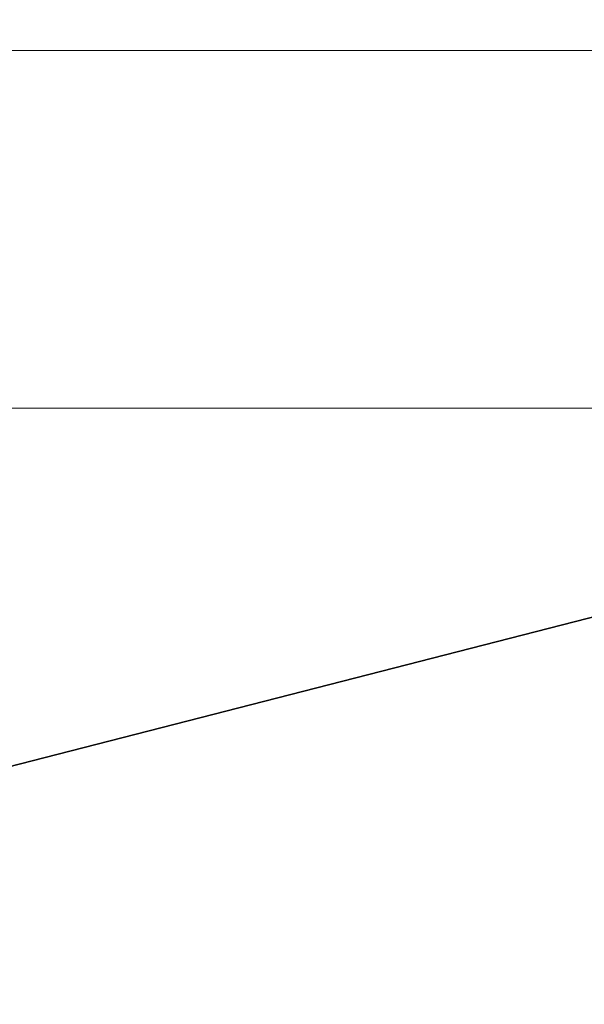
# Model space of a CAD drawing. Units: millimetres. Extents: x 0 to 24042, y 0 to 16800.
# Drawn here: x 16647 to 16669, y 677 to 715 of the extents above; entities that cross this region are included whole.
import ezdxf

# ---------------------------------------------------------------- set-up
doc = ezdxf.new("R2010")
doc.units = ezdxf.units.MM
doc.header["$MEASUREMENT"] = 0
doc.layers.add('(1) Shape lines', color=7, linetype='Continuous', lineweight=35)
doc.layers.add('(9) Sheet', color=7, linetype='Continuous', lineweight=35)

# ---------------------------------------------------------------- blocks, each defined once
blk = doc.blocks.new('HATCH_341_fd0504c6-a386-4a44-a2da-99045ffcde79')
at = {"layer": '(1) Shape lines', "color": 0, "lineweight": 9}
for p, q in [((16646.849, 714), (16646.299, 714)), ((16646.865, 700), (16646.299, 700))]:
    blk.add_line(p, q, dxfattribs=at)
blk = doc.blocks.new('HATCH_342_86e644e3-86d2-475d-b056-b3d69c6b798c')
at = {"layer": '(1) Shape lines', "color": 0, "lineweight": 9}
for p, q in [((16646.88, 714), (16646.849, 714)), ((16646.88, 700), (16646.865, 700))]:
    blk.add_line(p, q, dxfattribs=at)
blk = doc.blocks.new('HATCH_347_7f5a0e45-c8c2-4d5a-a7b8-5854ad4db9ca')
at = {"layer": '(1) Shape lines', "color": 0, "lineweight": 9}
for p, q in [((16647.076, 714), (16646.88, 714)), ((16647.082, 700), (16646.88, 700))]:
    blk.add_line(p, q, dxfattribs=at)
blk = doc.blocks.new('HATCH_348_530969e0-4cb6-4c17-b49c-c4a7c0b17b4c')
at = {"layer": '(1) Shape lines', "color": 0, "lineweight": 9}
for p, q in [((16647.087, 714), (16647.076, 714)), ((16647.087, 700), (16647.082, 700))]:
    blk.add_line(p, q, dxfattribs=at)
blk = doc.blocks.new('HATCH_353_d7a33e79-76f8-4238-93ba-4faa70b50373')
at = {"layer": '(1) Shape lines', "color": 0, "lineweight": 9}
for p, q in [((16647.988, 714), (16647.087, 714)), ((16648.014, 700), (16647.087, 700))]:
    blk.add_line(p, q, dxfattribs=at)
blk = doc.blocks.new('HATCH_354_06268592-2c83-4789-b9c2-20db6438acfe')
at = {"layer": '(1) Shape lines', "color": 0, "lineweight": 9}
for p, q in [((16648.039, 714), (16647.988, 714)), ((16648.039, 700), (16648.014, 700))]:
    blk.add_line(p, q, dxfattribs=at)
blk = doc.blocks.new('HATCH_359_db033979-c846-49c8-a807-f336a79da365')
at = {"layer": '(1) Shape lines', "color": 0, "lineweight": 9}
for p, q in [((16648.221, 714), (16648.039, 714)), ((16648.226, 700), (16648.039, 700))]:
    blk.add_line(p, q, dxfattribs=at)
blk = doc.blocks.new('HATCH_360_feb49fef-4eef-4a7e-bfba-446c6b5f50dd')
at = {"layer": '(1) Shape lines', "color": 0, "lineweight": 9}
for p, q in [((16648.231, 714), (16648.221, 714)), ((16648.231, 700), (16648.226, 700))]:
    blk.add_line(p, q, dxfattribs=at)
blk = doc.blocks.new('HATCH_365_e414b9ab-ad62-4c1d-a256-0bea62375438')
at = {"layer": '(1) Shape lines', "color": 0, "lineweight": 9}
for p, q in [((16648.278, 714), (16648.231, 714)), ((16648.279, 700), (16648.231, 700))]:
    blk.add_line(p, q, dxfattribs=at)
blk = doc.blocks.new('HATCH_366_e1fc0c82-7292-4437-b344-68509883fb42')
at = {"layer": '(1) Shape lines', "color": 0, "lineweight": 9}
for p, q in [((16648.28, 714), (16648.278, 714)), ((16648.28, 700), (16648.279, 700))]:
    blk.add_line(p, q, dxfattribs=at)
blk = doc.blocks.new('HATCH_371_17b366a6-6c2b-494f-9ae3-17529db5ba08')
at = {"layer": '(1) Shape lines', "color": 0, "lineweight": 9}
for p, q in [((16648.994, 714), (16648.28, 714)), ((16649.014, 700), (16648.28, 700))]:
    blk.add_line(p, q, dxfattribs=at)
blk = doc.blocks.new('HATCH_372_4e242649-6179-498d-8223-d7920d18b2ba')
at = {"layer": '(1) Shape lines', "color": 0, "lineweight": 9}
for p, q in [((16649.033, 714), (16648.994, 714)), ((16649.033, 700), (16649.014, 700))]:
    blk.add_line(p, q, dxfattribs=at)
blk = doc.blocks.new('HATCH_377_3b1f97e1-ede6-4e19-9f8a-14d4f331b61b')
at = {"layer": '(1) Shape lines', "color": 0, "lineweight": 9}
for p, q in [((16649.055, 714), (16649.033, 714)), ((16649.056, 700), (16649.033, 700))]:
    blk.add_line(p, q, dxfattribs=at)
blk = doc.blocks.new('HATCH_378_534f9eee-6f80-4a87-8d60-7c80c41442f8')
at = {"layer": '(1) Shape lines', "color": 0, "lineweight": 9}
for p, q in [((16649.056, 714), (16649.055, 714)), ((16649.056, 700), (16649.056, 700))]:
    blk.add_line(p, q, dxfattribs=at)
blk = doc.blocks.new('HATCH_383_c6fc79e8-6a3a-44f4-99d3-6c912c4fcb0b')
at = {"layer": '(1) Shape lines', "color": 0, "lineweight": 9}
for p, q in [((16649.221, 714), (16649.056, 714)), ((16649.225, 700), (16649.056, 700))]:
    blk.add_line(p, q, dxfattribs=at)
blk = doc.blocks.new('HATCH_384_b146e9c9-68e0-48be-a7b5-8d38515a5898')
at = {"layer": '(1) Shape lines', "color": 0, "lineweight": 9}
for p, q in [((16649.23, 714), (16649.221, 714)), ((16649.23, 700), (16649.225, 700))]:
    blk.add_line(p, q, dxfattribs=at)
blk = doc.blocks.new('HATCH_389_40bab1e6-566a-4da3-ba27-30a8cedfd701')
at = {"layer": '(1) Shape lines', "color": 0, "lineweight": 9}
for p, q in [((16649.79, 714), (16649.23, 714)), ((16649.806, 700), (16649.23, 700))]:
    blk.add_line(p, q, dxfattribs=at)
blk = doc.blocks.new('HATCH_390_07e72d92-6963-499b-b338-9130c003b698')
at = {"layer": '(1) Shape lines', "color": 0, "lineweight": 9}
for p, q in [((16649.821, 714), (16649.79, 714)), ((16649.821, 700), (16649.806, 700))]:
    blk.add_line(p, q, dxfattribs=at)
blk = doc.blocks.new('HATCH_395_f8d79690-b081-4239-9253-dc0c3e9aa614')
at = {"layer": '(1) Shape lines', "color": 0, "lineweight": 9}
for p, q in [((16649.934, 714), (16649.821, 714)), ((16649.937, 700), (16649.821, 700))]:
    blk.add_line(p, q, dxfattribs=at)
blk = doc.blocks.new('HATCH_396_eaf10922-63d6-4a37-90e0-622854203041')
at = {"layer": '(1) Shape lines', "color": 0, "lineweight": 9}
for p, q in [((16649.94, 714), (16649.934, 714)), ((16649.94, 700), (16649.937, 700))]:
    blk.add_line(p, q, dxfattribs=at)
blk = doc.blocks.new('HATCH_401_e29e7b1b-b22c-48b8-b25d-544df912c284')
at = {"layer": '(1) Shape lines', "color": 0, "lineweight": 9}
for p, q in [((16650.083, 714), (16649.94, 714)), ((16650.087, 700), (16649.94, 700))]:
    blk.add_line(p, q, dxfattribs=at)
blk = doc.blocks.new('HATCH_402_e9563df8-5a49-41b3-8cfa-b574aed9e053')
at = {"layer": '(1) Shape lines', "color": 0, "lineweight": 9}
for p, q in [((16650.091, 714), (16650.083, 714)), ((16650.091, 700), (16650.087, 700))]:
    blk.add_line(p, q, dxfattribs=at)
blk = doc.blocks.new('HATCH_407_b89ee2ae-c09e-456f-920e-5ac17b74ee09')
at = {"layer": '(1) Shape lines', "color": 0, "lineweight": 9}
for p, q in [((16650.664, 714), (16650.091, 714)), ((16650.681, 700), (16650.091, 700))]:
    blk.add_line(p, q, dxfattribs=at)
blk = doc.blocks.new('HATCH_408_2befb758-b43b-4679-990d-37446ba57afb')
at = {"layer": '(1) Shape lines', "color": 0, "lineweight": 9}
for p, q in [((16650.695, 714), (16650.664, 714)), ((16650.695, 700), (16650.681, 700))]:
    blk.add_line(p, q, dxfattribs=at)
blk = doc.blocks.new('HATCH_413_3e91fa9c-6b12-4ca8-8614-06aa1c1612c5')
at = {"layer": '(1) Shape lines', "color": 0, "lineweight": 9}
for p, q in [((16650.815, 714), (16650.695, 714)), ((16650.818, 700), (16650.695, 700))]:
    blk.add_line(p, q, dxfattribs=at)
blk = doc.blocks.new('HATCH_414_06fe47b2-1121-4c42-b996-fe976500e2de')
at = {"layer": '(1) Shape lines', "color": 0, "lineweight": 9}
for p, q in [((16650.821, 714), (16650.815, 714)), ((16650.821, 700), (16650.818, 700))]:
    blk.add_line(p, q, dxfattribs=at)
blk = doc.blocks.new('HATCH_419_836eaae4-6528-4b4a-b350-0c69e4385988')
at = {"layer": '(1) Shape lines', "color": 0, "lineweight": 9}
for p, q in [((16650.949, 714), (16650.821, 714)), ((16650.953, 700), (16650.821, 700))]:
    blk.add_line(p, q, dxfattribs=at)
blk = doc.blocks.new('HATCH_420_ebbe92a7-4c1f-4278-ade2-22185380dd1d')
at = {"layer": '(1) Shape lines', "color": 0, "lineweight": 9}
for p, q in [((16650.956, 714), (16650.949, 714)), ((16650.956, 700), (16650.953, 700))]:
    blk.add_line(p, q, dxfattribs=at)
blk = doc.blocks.new('HATCH_425_0e8d2446-e142-401a-a66d-7142e67d3622')
at = {"layer": '(1) Shape lines', "color": 0, "lineweight": 9}
for p, q in [((16651.31, 714), (16650.956, 714)), ((16651.32, 700), (16650.956, 700))]:
    blk.add_line(p, q, dxfattribs=at)
blk = doc.blocks.new('HATCH_426_27a3980b-e22a-4262-b4d4-b025937ff1c5')
at = {"layer": '(1) Shape lines', "color": 0, "lineweight": 9}
for p, q in [((16651.329, 714), (16651.31, 714)), ((16651.329, 700), (16651.32, 700))]:
    blk.add_line(p, q, dxfattribs=at)
blk = doc.blocks.new('HATCH_431_5ac2f7e1-9f6c-44ea-8ce7-38152964634b')
at = {"layer": '(1) Shape lines', "color": 0, "lineweight": 9}
for p, q in [((16651.424, 714), (16651.329, 714)), ((16651.427, 700), (16651.329, 700))]:
    blk.add_line(p, q, dxfattribs=at)
blk = doc.blocks.new('HATCH_432_8363d49a-d7c1-40ff-8dd9-69a87ed9f244')
at = {"layer": '(1) Shape lines', "color": 0, "lineweight": 9}
for p, q in [((16651.43, 714), (16651.424, 714)), ((16651.43, 700), (16651.427, 700))]:
    blk.add_line(p, q, dxfattribs=at)
blk = doc.blocks.new('HATCH_437_8aba63a6-b56e-41aa-af06-27f139f906a3')
at = {"layer": '(1) Shape lines', "color": 0, "lineweight": 9}
for p, q in [((16651.708, 714), (16651.43, 714)), ((16651.716, 700), (16651.43, 700))]:
    blk.add_line(p, q, dxfattribs=at)
blk = doc.blocks.new('HATCH_438_885cd860-adcf-4aa1-ae66-04541c40652a')
at = {"layer": '(1) Shape lines', "color": 0, "lineweight": 9}
for p, q in [((16651.723, 714), (16651.708, 714)), ((16651.723, 700), (16651.716, 700))]:
    blk.add_line(p, q, dxfattribs=at)
blk = doc.blocks.new('HATCH_443_b53f46d3-5c84-4ccb-8113-653ed790c005')
at = {"layer": '(1) Shape lines', "color": 0, "lineweight": 9}
for p, q in [((16651.842, 714), (16651.723, 714)), ((16651.845, 700), (16651.723, 700))]:
    blk.add_line(p, q, dxfattribs=at)
blk = doc.blocks.new('HATCH_444_8200dcba-728a-46a3-a738-152600fcd863')
at = {"layer": '(1) Shape lines', "color": 0, "lineweight": 9}
for p, q in [((16651.848, 714), (16651.842, 714)), ((16651.848, 700), (16651.845, 700))]:
    blk.add_line(p, q, dxfattribs=at)
blk = doc.blocks.new('HATCH_449_4bb61b78-108c-4e74-8e3c-077e795d4d87')
at = {"layer": '(1) Shape lines', "color": 0, "lineweight": 9}
for p, q in [((16652.238, 714), (16651.848, 714)), ((16652.249, 700), (16651.848, 700))]:
    blk.add_line(p, q, dxfattribs=at)
blk = doc.blocks.new('HATCH_450_a7447c5d-15c8-4577-9a08-5839f1c44b23')
at = {"layer": '(1) Shape lines', "color": 0, "lineweight": 9}
for p, q in [((16652.258, 714), (16652.238, 714)), ((16652.258, 700), (16652.249, 700))]:
    blk.add_line(p, q, dxfattribs=at)
blk = doc.blocks.new('HATCH_455_1549cdb2-183d-422c-9534-e489db656e02')
at = {"layer": '(1) Shape lines', "color": 0, "lineweight": 9}
for p, q in [((16652.292, 714), (16652.258, 714)), ((16652.293, 700), (16652.258, 700))]:
    blk.add_line(p, q, dxfattribs=at)
blk = doc.blocks.new('HATCH_456_503fe7e5-0fab-43fc-a352-d4fccbd13f68')
at = {"layer": '(1) Shape lines', "color": 0, "lineweight": 9}
for p, q in [((16652.294, 714), (16652.292, 714)), ((16652.294, 700), (16652.293, 700))]:
    blk.add_line(p, q, dxfattribs=at)
blk = doc.blocks.new('HATCH_461_8d2f8282-d8f5-46f7-997e-c6f58f812735')
at = {"layer": '(1) Shape lines', "color": 0, "lineweight": 9}
for p, q in [((16652.309, 714), (16652.294, 714)), ((16652.309, 700), (16652.294, 700))]:
    blk.add_line(p, q, dxfattribs=at)
blk = doc.blocks.new('HATCH_462_dcfebb58-9ce1-4a91-9ed6-ead4d9a9c2c3')
at = {"layer": '(1) Shape lines', "color": 0, "lineweight": 9}
for p, q in [((16652.31, 714), (16652.309, 714)), ((16652.31, 700), (16652.309, 700))]:
    blk.add_line(p, q, dxfattribs=at)
blk = doc.blocks.new('HATCH_467_e2840279-3731-41c3-a00f-98c00b53dec1')
at = {"layer": '(1) Shape lines', "color": 0, "lineweight": 9}
for p, q in [((16652.754, 714), (16652.31, 714)), ((16652.767, 700), (16652.31, 700))]:
    blk.add_line(p, q, dxfattribs=at)
blk = doc.blocks.new('HATCH_468_9e52d400-41e0-460c-8121-dbf12b10d9e7')
at = {"layer": '(1) Shape lines', "color": 0, "lineweight": 9}
for p, q in [((16652.778, 714), (16652.754, 714)), ((16652.778, 700), (16652.767, 700))]:
    blk.add_line(p, q, dxfattribs=at)
blk = doc.blocks.new('HATCH_473_6d09d2b8-4296-42fb-a989-066ff72e95d1')
at = {"layer": '(1) Shape lines', "color": 0, "lineweight": 9}
for p, q in [((16652.792, 714), (16652.778, 714)), ((16652.792, 700), (16652.778, 700))]:
    blk.add_line(p, q, dxfattribs=at)
blk = doc.blocks.new('HATCH_474_2c7da1a2-d01d-4497-a660-5d937e664722')
at = {"layer": '(1) Shape lines', "color": 0, "lineweight": 9}
for p, q in [((16652.793, 714), (16652.792, 714)), ((16652.793, 700), (16652.792, 700))]:
    blk.add_line(p, q, dxfattribs=at)
blk = doc.blocks.new('HATCH_479_814de37e-40ef-4fac-8280-2b6997774f28')
at = {"layer": '(1) Shape lines', "color": 0, "lineweight": 9}
for p, q in [((16652.932, 714), (16652.793, 714)), ((16652.936, 700), (16652.793, 700))]:
    blk.add_line(p, q, dxfattribs=at)
blk = doc.blocks.new('HATCH_480_c2241cc9-85b1-4452-9d88-0bedf5daa166')
at = {"layer": '(1) Shape lines', "color": 0, "lineweight": 9}
for p, q in [((16652.94, 714), (16652.932, 714)), ((16652.94, 700), (16652.936, 700))]:
    blk.add_line(p, q, dxfattribs=at)
blk = doc.blocks.new('HATCH_483_1ae98ec4-41a6-4d0d-b951-59c3b6574452')
at = {"layer": '(1) Shape lines', "color": 0, "lineweight": 9}
for p, q in [((16652.963, 714), (16652.94, 714)), ((16652.963, 700), (16652.94, 700))]:
    blk.add_line(p, q, dxfattribs=at)
blk = doc.blocks.new('HATCH_484_d75c7c0b-a1a5-416b-8d3e-10263f4596a3')
at = {"layer": '(1) Shape lines', "color": 0, "lineweight": 9}
for p, q in [((16652.964, 714), (16652.963, 714)), ((16652.964, 700), (16652.963, 700))]:
    blk.add_line(p, q, dxfattribs=at)
blk = doc.blocks.new('HATCH_487_0427a603-0a8b-45e1-818a-8356e74db4cd')
at = {"layer": '(1) Shape lines', "color": 0, "lineweight": 9}
for p, q in [((16653.827, 714), (16652.964, 714)), ((16653.852, 700), (16652.964, 700))]:
    blk.add_line(p, q, dxfattribs=at)
blk = doc.blocks.new('HATCH_488_4e4f5eff-b37a-4400-8fd1-ef4018484fd6')
at = {"layer": '(1) Shape lines', "color": 0, "lineweight": 9}
for p, q in [((16653.873, 714), (16653.827, 714)), ((16653.873, 700), (16653.852, 700))]:
    blk.add_line(p, q, dxfattribs=at)
blk = doc.blocks.new('HATCH_491_87d0b16a-0dfc-48e5-897f-0defe9463b5a')
at = {"layer": '(1) Shape lines', "color": 0, "lineweight": 9}
for p, q in [((16653.936, 714), (16653.873, 714)), ((16653.938, 700), (16653.873, 700))]:
    blk.add_line(p, q, dxfattribs=at)
blk = doc.blocks.new('HATCH_492_e1a0ea0f-8c41-475a-97ec-adf2a1fa85f2')
at = {"layer": '(1) Shape lines', "color": 0, "lineweight": 9}
for p, q in [((16653.939, 714), (16653.936, 714)), ((16653.939, 700), (16653.938, 700))]:
    blk.add_line(p, q, dxfattribs=at)
blk = doc.blocks.new('HATCH_495_9f9bde94-2dce-4dae-b030-7870ed3dc2d0')
at = {"layer": '(1) Shape lines', "color": 0, "lineweight": 9}
for p, q in [((16655.129, 714), (16653.939, 714)), ((16655.182, 700), (16653.939, 700))]:
    blk.add_line(p, q, dxfattribs=at)
blk = doc.blocks.new('HATCH_496_088f763e-c07b-4c5b-81cb-8e94646e21bc')
at = {"layer": '(1) Shape lines', "color": 0, "lineweight": 9}
for p, q in [((16655.226, 714), (16655.129, 714)), ((16655.226, 700), (16655.182, 700))]:
    blk.add_line(p, q, dxfattribs=at)
blk = doc.blocks.new('HATCH_501_3aafab5a-e3cd-48b7-9e27-45e766ee3973')
at = {"layer": '(1) Shape lines', "color": 0, "lineweight": 9}
for p, q in [((16655.266, 714), (16655.226, 714)), ((16655.268, 700), (16655.226, 700))]:
    blk.add_line(p, q, dxfattribs=at)
blk = doc.blocks.new('HATCH_502_7433e77c-cd0a-452a-9b5c-ceb28958d642')
at = {"layer": '(1) Shape lines', "color": 0, "lineweight": 9}
for p, q in [((16655.269, 714), (16655.266, 714)), ((16655.269, 700), (16655.268, 700))]:
    blk.add_line(p, q, dxfattribs=at)
blk = doc.blocks.new('HATCH_507_aee4de9b-cef6-42c5-b3a1-6512e56dfdbc')
at = {"layer": '(1) Shape lines', "color": 0, "lineweight": 9}
for p, q in [((16656.933, 714), (16655.269, 714)), ((16657.008, 700), (16655.269, 700))]:
    blk.add_line(p, q, dxfattribs=at)
blk = doc.blocks.new('HATCH_508_933da7aa-df33-41e1-8dd0-8fb66ae32074')
at = {"layer": '(1) Shape lines', "color": 0, "lineweight": 9}
for p, q in [((16657.069, 714), (16656.933, 714)), ((16657.069, 700), (16657.008, 700))]:
    blk.add_line(p, q, dxfattribs=at)
blk = doc.blocks.new('HATCH_513_d1df2b01-0a96-4bf5-889d-0e38991a3d8f')
at = {"layer": '(1) Shape lines', "color": 0, "lineweight": 9}
for p, q in [((16657.604, 714), (16657.069, 714)), ((16657.629, 700), (16657.069, 700))]:
    blk.add_line(p, q, dxfattribs=at)
blk = doc.blocks.new('HATCH_514_221e085b-b6fb-43ac-8b95-a9aaf6484d87')
at = {"layer": '(1) Shape lines', "color": 0, "lineweight": 9}
for p, q in [((16657.648, 714), (16657.604, 714)), ((16657.648, 700), (16657.629, 700))]:
    blk.add_line(p, q, dxfattribs=at)
blk = doc.blocks.new('HATCH_519_3e3161aa-15cb-4321-a40a-f31f3eda4e4f')
at = {"layer": '(1) Shape lines', "color": 0, "lineweight": 9}
for p, q in [((16658.957, 714), (16657.648, 714)), ((16659.018, 700), (16657.648, 700))]:
    blk.add_line(p, q, dxfattribs=at)
blk = doc.blocks.new('HATCH_520_d623b93d-e27b-4f7e-9dfa-95038989601e')
at = {"layer": '(1) Shape lines', "color": 0, "lineweight": 9}
for p, q in [((16659.065, 714), (16658.957, 714)), ((16659.065, 700), (16659.018, 700))]:
    blk.add_line(p, q, dxfattribs=at)
blk = doc.blocks.new('HATCH_525_b91eb005-f6ff-412b-bc09-185c3d357eb2')
at = {"layer": '(1) Shape lines', "color": 0, "lineweight": 9}
for p, q in [((16660.634, 714), (16659.065, 714)), ((16660.708, 700), (16659.065, 700))]:
    blk.add_line(p, q, dxfattribs=at)
blk = doc.blocks.new('HATCH_526_e3244ddc-23d1-4cfb-b924-de7ac414888c')
at = {"layer": '(1) Shape lines', "color": 0, "lineweight": 9}
for p, q in [((16660.763, 714), (16660.634, 714)), ((16660.763, 700), (16660.708, 700))]:
    blk.add_line(p, q, dxfattribs=at)
blk = doc.blocks.new('HATCH_533_953dcf9d-7959-4504-b2e7-16221573a99d')
at = {"layer": '(1) Shape lines', "color": 0, "lineweight": 9}
for p, q in [((16663.532, 714), (16660.763, 714)), ((16663.664, 700), (16660.763, 700))]:
    blk.add_line(p, q, dxfattribs=at)
blk = doc.blocks.new('HATCH_534_86d80442-dc97-44e2-a0ba-2db3468f1bff')
at = {"layer": '(1) Shape lines', "color": 0, "lineweight": 9}
for p, q in [((16663.755, 714), (16663.532, 714)), ((16663.755, 700), (16663.664, 700))]:
    blk.add_line(p, q, dxfattribs=at)
blk = doc.blocks.new('HATCH_541_98b113ae-9a1b-4b1a-afe3-da278bdd8362')
at = {"layer": '(1) Shape lines', "color": 0, "lineweight": 9}
for p, q in [((16665.142, 714), (16663.755, 714)), ((16665.21, 700), (16663.755, 700))]:
    blk.add_line(p, q, dxfattribs=at)
blk = doc.blocks.new('HATCH_542_165566f1-96d9-4531-86ad-21df1bc24bf6')
at = {"layer": '(1) Shape lines', "color": 0, "lineweight": 9}
for p, q in [((16665.254, 714), (16665.142, 714)), ((16665.254, 700), (16665.21, 700))]:
    blk.add_line(p, q, dxfattribs=at)
blk = doc.blocks.new('HATCH_549_d2acda1c-8289-490c-905f-18a539e44a32')
at = {"layer": '(1) Shape lines', "color": 0, "lineweight": 9}
for p, q in [((16666.466, 714), (16665.254, 714)), ((16666.525, 700), (16665.254, 700))]:
    blk.add_line(p, q, dxfattribs=at)
blk = doc.blocks.new('HATCH_550_86f31780-d52a-4d62-ad61-ce11f74fd825')
at = {"layer": '(1) Shape lines', "color": 0, "lineweight": 9}
for p, q in [((16666.563, 714), (16666.466, 714)), ((16666.563, 700), (16666.525, 700))]:
    blk.add_line(p, q, dxfattribs=at)
blk = doc.blocks.new('HATCH_557_b937eb87-d34d-4184-84a9-1ef95be73ab5')
at = {"layer": '(1) Shape lines', "color": 0, "lineweight": 9}
for p, q in [((16668.017, 714), (16666.563, 714)), ((16668.089, 700), (16666.563, 700))]:
    blk.add_line(p, q, dxfattribs=at)
blk = doc.blocks.new('HATCH_558_6da5be9b-7182-4280-a283-3753f4ca7efe')
at = {"layer": '(1) Shape lines', "color": 0, "lineweight": 9}
for p, q in [((16668.133, 714), (16668.017, 714)), ((16668.133, 700), (16668.089, 700))]:
    blk.add_line(p, q, dxfattribs=at)
blk = doc.blocks.new('HATCH_565_b2323313-7bfb-4e3e-a081-e8c5809a1eb2')
at = {"layer": '(1) Shape lines', "color": 0, "lineweight": 9}
for p, q in [((16668.267, 714), (16668.133, 714)), ((16668.273, 700), (16668.133, 700))]:
    blk.add_line(p, q, dxfattribs=at)
blk = doc.blocks.new('HATCH_566_de656934-7ef5-4754-8337-cf42c4790529')
at = {"layer": '(1) Shape lines', "color": 0, "lineweight": 9}
for p, q in [((16668.278, 714), (16668.267, 714)), ((16668.278, 700), (16668.273, 700))]:
    blk.add_line(p, q, dxfattribs=at)
blk = doc.blocks.new('HATCH_573_93c95805-91fa-447d-bbd7-4491d6acf0c2')
at = {"layer": '(1) Shape lines', "color": 0, "lineweight": 9}
for p, q in [((16669.11, 714), (16668.278, 714)), ((16669.152, 700), (16668.278, 700))]:
    blk.add_line(p, q, dxfattribs=at)
blk = doc.blocks.new('GROUP_0_dd689a51-b0cf-4ceb-a9db-95f0b17fd2d6')
at = {"layer": '(9) Sheet', "color": 7, "linetype": 'Continuous', "lineweight": 35, "ltscale": 40}
blk.add_lwpolyline([(16559.255, 676.652), (16581.843, 677.322), (16609.375, 679.594), (16639.491, 684.236), (16669.83, 692.018), (16684.346, 697.328), (16698.032, 703.71), (16710.594, 711.262), (16721.737, 720.08), (16736.308, 734.722), (16748.219, 749.294), (16757.674, 763.718), (16764.878, 777.916), (16770.035, 791.808), (16773.349, 805.316), (16775.025, 818.362), (16775.267, 830.868), (16774.279, 842.753), (16772.266, 853.941), (16765.981, 873.908), (16758.047, 890.14), (16750.097, 902.009)], dxfattribs=at)
at = {"layer": '(1) Shape lines', "color": 154, "linetype": 'ByBlock'}
for name in ['HATCH_341_fd0504c6-a386-4a44-a2da-99045ffcde79', 'HATCH_342_86e644e3-86d2-475d-b056-b3d69c6b798c', 'HATCH_347_7f5a0e45-c8c2-4d5a-a7b8-5854ad4db9ca', 'HATCH_348_530969e0-4cb6-4c17-b49c-c4a7c0b17b4c', 'HATCH_353_d7a33e79-76f8-4238-93ba-4faa70b50373', 'HATCH_354_06268592-2c83-4789-b9c2-20db6438acfe', 'HATCH_359_db033979-c846-49c8-a807-f336a79da365', 'HATCH_360_feb49fef-4eef-4a7e-bfba-446c6b5f50dd', 'HATCH_365_e414b9ab-ad62-4c1d-a256-0bea62375438', 'HATCH_366_e1fc0c82-7292-4437-b344-68509883fb42', 'HATCH_371_17b366a6-6c2b-494f-9ae3-17529db5ba08', 'HATCH_372_4e242649-6179-498d-8223-d7920d18b2ba', 'HATCH_377_3b1f97e1-ede6-4e19-9f8a-14d4f331b61b', 'HATCH_378_534f9eee-6f80-4a87-8d60-7c80c41442f8', 'HATCH_383_c6fc79e8-6a3a-44f4-99d3-6c912c4fcb0b', 'HATCH_384_b146e9c9-68e0-48be-a7b5-8d38515a5898', 'HATCH_389_40bab1e6-566a-4da3-ba27-30a8cedfd701', 'HATCH_390_07e72d92-6963-499b-b338-9130c003b698', 'HATCH_395_f8d79690-b081-4239-9253-dc0c3e9aa614', 'HATCH_396_eaf10922-63d6-4a37-90e0-622854203041', 'HATCH_401_e29e7b1b-b22c-48b8-b25d-544df912c284', 'HATCH_402_e9563df8-5a49-41b3-8cfa-b574aed9e053', 'HATCH_407_b89ee2ae-c09e-456f-920e-5ac17b74ee09', 'HATCH_408_2befb758-b43b-4679-990d-37446ba57afb', 'HATCH_413_3e91fa9c-6b12-4ca8-8614-06aa1c1612c5', 'HATCH_414_06fe47b2-1121-4c42-b996-fe976500e2de', 'HATCH_419_836eaae4-6528-4b4a-b350-0c69e4385988', 'HATCH_420_ebbe92a7-4c1f-4278-ade2-22185380dd1d', 'HATCH_425_0e8d2446-e142-401a-a66d-7142e67d3622', 'HATCH_426_27a3980b-e22a-4262-b4d4-b025937ff1c5', 'HATCH_431_5ac2f7e1-9f6c-44ea-8ce7-38152964634b', 'HATCH_432_8363d49a-d7c1-40ff-8dd9-69a87ed9f244', 'HATCH_437_8aba63a6-b56e-41aa-af06-27f139f906a3', 'HATCH_438_885cd860-adcf-4aa1-ae66-04541c40652a', 'HATCH_443_b53f46d3-5c84-4ccb-8113-653ed790c005', 'HATCH_444_8200dcba-728a-46a3-a738-152600fcd863', 'HATCH_449_4bb61b78-108c-4e74-8e3c-077e795d4d87', 'HATCH_450_a7447c5d-15c8-4577-9a08-5839f1c44b23', 'HATCH_455_1549cdb2-183d-422c-9534-e489db656e02', 'HATCH_456_503fe7e5-0fab-43fc-a352-d4fccbd13f68', 'HATCH_461_8d2f8282-d8f5-46f7-997e-c6f58f812735', 'HATCH_462_dcfebb58-9ce1-4a91-9ed6-ead4d9a9c2c3', 'HATCH_467_e2840279-3731-41c3-a00f-98c00b53dec1', 'HATCH_468_9e52d400-41e0-460c-8121-dbf12b10d9e7', 'HATCH_473_6d09d2b8-4296-42fb-a989-066ff72e95d1', 'HATCH_474_2c7da1a2-d01d-4497-a660-5d937e664722', 'HATCH_479_814de37e-40ef-4fac-8280-2b6997774f28', 'HATCH_480_c2241cc9-85b1-4452-9d88-0bedf5daa166', 'HATCH_483_1ae98ec4-41a6-4d0d-b951-59c3b6574452', 'HATCH_484_d75c7c0b-a1a5-416b-8d3e-10263f4596a3', 'HATCH_487_0427a603-0a8b-45e1-818a-8356e74db4cd', 'HATCH_488_4e4f5eff-b37a-4400-8fd1-ef4018484fd6', 'HATCH_491_87d0b16a-0dfc-48e5-897f-0defe9463b5a', 'HATCH_492_e1a0ea0f-8c41-475a-97ec-adf2a1fa85f2', 'HATCH_495_9f9bde94-2dce-4dae-b030-7870ed3dc2d0', 'HATCH_496_088f763e-c07b-4c5b-81cb-8e94646e21bc', 'HATCH_501_3aafab5a-e3cd-48b7-9e27-45e766ee3973', 'HATCH_502_7433e77c-cd0a-452a-9b5c-ceb28958d642', 'HATCH_507_aee4de9b-cef6-42c5-b3a1-6512e56dfdbc', 'HATCH_508_933da7aa-df33-41e1-8dd0-8fb66ae32074', 'HATCH_513_d1df2b01-0a96-4bf5-889d-0e38991a3d8f', 'HATCH_514_221e085b-b6fb-43ac-8b95-a9aaf6484d87', 'HATCH_519_3e3161aa-15cb-4321-a40a-f31f3eda4e4f', 'HATCH_520_d623b93d-e27b-4f7e-9dfa-95038989601e', 'HATCH_525_b91eb005-f6ff-412b-bc09-185c3d357eb2', 'HATCH_526_e3244ddc-23d1-4cfb-b924-de7ac414888c', 'HATCH_533_953dcf9d-7959-4504-b2e7-16221573a99d', 'HATCH_534_86d80442-dc97-44e2-a0ba-2db3468f1bff', 'HATCH_541_98b113ae-9a1b-4b1a-afe3-da278bdd8362', 'HATCH_542_165566f1-96d9-4531-86ad-21df1bc24bf6', 'HATCH_549_d2acda1c-8289-490c-905f-18a539e44a32', 'HATCH_550_86f31780-d52a-4d62-ad61-ce11f74fd825', 'HATCH_557_b937eb87-d34d-4184-84a9-1ef95be73ab5', 'HATCH_558_6da5be9b-7182-4280-a283-3753f4ca7efe', 'HATCH_565_b2323313-7bfb-4e3e-a081-e8c5809a1eb2', 'HATCH_566_de656934-7ef5-4754-8337-cf42c4790529', 'HATCH_573_93c95805-91fa-447d-bbd7-4491d6acf0c2']:
    blk.add_blockref(name, (0, 0), dxfattribs=at)

msp = doc.modelspace()

# ---------------------------------------------------------------- block references
at = {"color": 7, "linetype": 'ByBlock'}
msp.add_blockref('GROUP_0_dd689a51-b0cf-4ceb-a9db-95f0b17fd2d6', (0, 0), dxfattribs=at)

doc.saveas('drawing.dxf')
